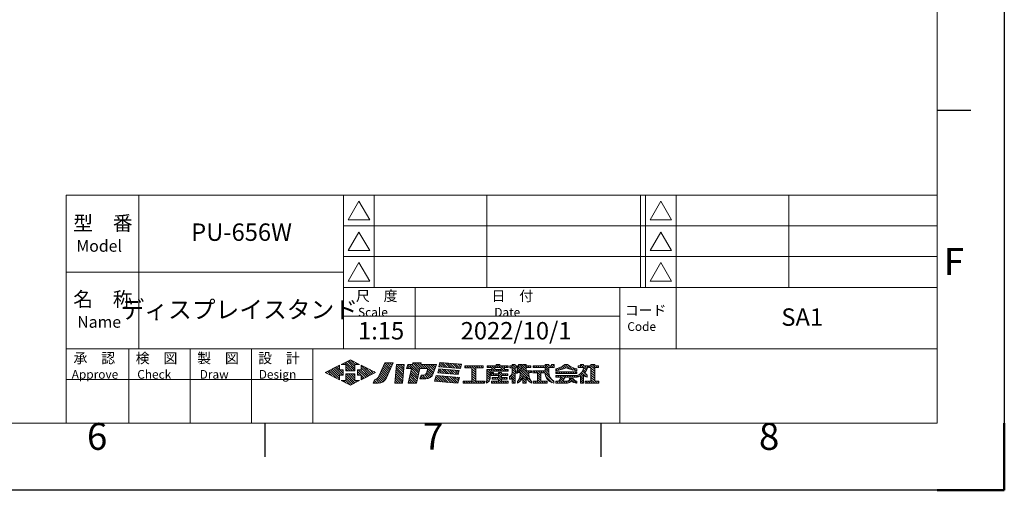
# Model space of a CAD drawing. Units: millimetres. Extents: x 4176 to 10476, y -61037 to -56582.
# Drawn here: x 8278 to 10476, y -61037 to -59987 of the extents above; entities that cross this region are included whole.
import ezdxf
from ezdxf.enums import TextEntityAlignment as Align

# ---------------------------------------------------------------- set-up
doc = ezdxf.new("R2010")
doc.units = ezdxf.units.MM
doc.header["$LTSCALE"] = 15
doc.layers.get('0').update_dxf_attribs({"lineweight": 15})
doc.layers.add('AM_BOR', color=7, linetype='Continuous', lineweight=50)
doc.layers.add('CSLAYER1', color=7, linetype='Continuous', lineweight=13)
doc.styles.add('ACISOTS', font='isocp.shx', dxfattribs={"height": 1})
doc.styles.get("Standard").update_dxf_attribs({"font": 'ISOCP.SHX', "bigfont": 'EXTFONT.SHX'})

# ---------------------------------------------------------------- blocks, each defined once
blk = doc.blocks.new('ISO_A3')
for p, q in [((410, 10), (410, 287)), ((10, 10), (410, 10))]:
    blk.add_line(p, q)
at = {"layer": 'AM_BOR', "color": 1, "lineweight": 25}
for p, q in [((420, 297), (420, 0)), ((415, 56.5), (410, 56.5)), ((310, 5), (310, 10)), ((360, 5), (360, 10)), ((420, 0), (0, 0))]:
    blk.add_line(p, q, dxfattribs=at)
at = {"layer": 'AM_BOR'}
for q in [(420, 10), (410, 0)]:
    blk.add_line((420, 0), q, dxfattribs=at)
at = {"layer": 'AM_BOR', "color": 1, "lineweight": 25, "style": 'ACISOTS'}
for s, p in [('F', (412.5, 33.5)), ('6', (285, 7.5)), ('7', (335, 7.5)), ('8', (385, 7.5))]:
    blk.add_text(s, height=4, dxfattribs=at).set_placement(p, align=Align.MIDDLE)
blk = doc.blocks.new('BLKF0004')
at = {"layer": 'CSLAYER1', "color": 7, "linetype": 'Continuous'}
for p, q in [((322.32197, 17.021241), (324.19727, 17.958891)), ((324.19727, 17.671809), (324.005882, 17.863197)), ((324.19727, 17.958891), (324.19727, 17.366691)), ((325.57907, 18.649791), (324.39467, 18.057591)), ((324.39467, 18.057591), (324.98687, 18.057591)), ((324.409701, 18.057591), (324.404691, 18.062601)), ((324.708807, 18.057591), (324.604095, 18.162303)), ((325.846863, 17.218641), (324.803499, 18.262005)), ((324.98687, 18.057591), (324.98687, 17.218641)), ((326.145969, 17.218641), (325.002903, 18.361707)), ((326.17127, 17.492446), (325.202307, 18.461409)), ((326.17127, 17.791553), (325.401711, 18.561112)), ((326.76347, 18.057591), (325.57907, 18.649791)), ((326.204338, 18.057591), (325.645206, 18.616723)), ((326.17127, 17.218641), (326.17127, 18.057591)), ((326.17127, 18.057591), (326.76347, 18.057591)), ((326.503444, 18.057591), (326.243418, 18.317617)), ((328.83617, 17.021241), (326.96087, 17.958891)), ((326.96087, 17.958891), (326.96087, 17.366691)), ((328.171323, 16.688818), (326.96087, 17.899271)), ((329.251269, 16.535377), (330.02057, 18.254991)), ((330.585788, 17.091561), (329.835668, 17.841681)), ((330.678239, 17.298216), (329.928119, 18.048336)), ((330.02057, 18.254991), (331.10627, 18.254991)), ((330.77069, 17.504871), (330.02057, 18.254991)), ((331.10627, 18.254991), (330.245802, 16.331592)), ((330.863141, 17.711526), (330.319676, 18.254991)), ((330.955592, 17.918181), (330.618782, 18.254991)), ((331.048043, 18.124836), (330.917889, 18.254991)), ((331.30367, 15.639441), (331.55042, 18.057591)), ((332.433436, 17.038549), (331.537825, 17.934161)), ((331.55042, 18.057591), (332.53742, 18.057591)), ((332.461131, 17.309961), (331.713501, 18.057591)), ((332.488826, 17.581372), (332.012607, 18.057591)), ((332.53742, 18.057591), (332.29067, 15.639441)), ((332.516521, 17.852783), (332.311713, 18.057591)), ((332.98157, 18.057591), (332.83352, 17.514741)), ((333.452776, 17.514741), (332.966218, 18.001299)), ((333.578426, 18.057591), (332.98157, 18.057591)), ((334.395493, 16.87113), (333.209032, 18.057591)), ((334.450713, 17.115016), (333.508138, 18.057591)), ((333.62312, 18.254991), (333.578426, 18.057591)), ((334.505932, 17.358903), (333.620669, 18.244166)), ((334.70882, 18.254991), (333.62312, 18.254991)), ((334.6492, 17.514741), (333.90895, 18.254991)), ((334.948306, 17.514741), (334.208056, 18.254991)), ((334.671591, 18.090563), (334.507163, 18.254991)), ((334.664126, 18.057591), (334.70882, 18.254991)), ((336.68282, 18.057591), (334.664126, 18.057591)), ((335.247413, 17.514741), (334.704563, 18.057591)), ((335.546519, 17.514741), (335.003669, 18.057591)), ((336.327951, 17.032415), (335.302775, 18.057591)), ((336.404864, 17.254608), (335.601881, 18.057591)), ((336.481777, 17.476801), (335.900987, 18.057591)), ((336.55869, 17.698994), (336.200093, 18.057591)), ((336.27138, 16.868985), (336.68282, 18.057591)), ((336.635603, 17.921187), (336.4992, 18.057591)), ((337.122695, 18.300646), (336.97892, 17.761491)), ((337.104717, 17.75118), (337.003233, 17.852664)), ((337.430529, 17.724474), (337.066203, 18.0888)), ((339.939867, 18.069731), (337.122695, 18.300646)), ((337.756341, 17.697768), (337.15621, 18.297899)), ((338.082153, 17.671062), (337.482022, 18.271193)), ((338.407965, 17.644356), (337.807834, 18.244487)), ((338.733777, 17.61765), (338.133646, 18.217781)), ((339.059589, 17.590944), (338.459458, 18.191076)), ((339.385401, 17.564238), (338.78527, 18.16437)), ((339.711214, 17.537532), (339.111082, 18.137664)), ((339.842658, 17.705195), (339.436894, 18.110958)), ((339.905627, 17.941331), (339.762706, 18.084252)), ((339.796092, 17.530575), (339.939867, 18.069731)), ((340.33472, 17.860191), (340.33472, 17.613441)), ((342.70352, 17.860191), (340.33472, 17.860191)), ((340.556169, 17.613441), (340.33472, 17.83489)), ((340.855276, 17.613441), (340.608526, 17.860191)), ((341.154382, 17.613441), (340.907632, 17.860191)), ((341.76587, 17.301059), (341.206738, 17.860191)), ((341.76587, 17.600165), (341.505844, 17.860191)), ((342.0517, 17.613441), (341.80495, 17.860191)), ((342.350806, 17.613441), (342.104056, 17.860191)), ((342.649913, 17.613441), (342.403163, 17.860191)), ((342.70352, 17.85894), (342.702269, 17.860191)), ((342.70352, 17.613441), (342.70352, 17.860191)), ((344.38142, 17.860191), (343.24637, 17.860191)), ((343.24637, 17.860191), (343.24637, 17.662791)), ((343.44377, 17.662791), (343.24637, 17.860191)), ((343.742876, 17.662791), (343.545476, 17.860191)), ((344.23337, 17.471403), (343.844582, 17.860191)), ((344.341089, 17.662791), (344.143689, 17.860191)), ((344.87492, 18.057591), (344.38142, 18.057591)), ((344.38142, 18.057591), (344.38142, 17.860191)), ((344.640195, 17.662791), (344.38142, 17.921566)), ((344.939301, 17.662791), (344.544501, 18.057591)), ((344.87492, 18.026278), (344.843607, 18.057591)), ((344.87492, 17.860191), (344.87492, 18.057591)), ((345.96062, 17.860191), (344.87492, 17.860191)), ((345.46712, 17.434078), (345.041007, 17.860191)), ((345.537513, 17.662791), (345.340113, 17.860191)), ((345.836619, 17.662791), (345.639219, 17.860191)), ((345.96062, 17.837896), (345.938326, 17.860191)), ((345.96062, 17.662791), (345.96062, 17.860191)), ((346.15802, 17.613441), (346.15802, 17.860191)), ((346.15802, 17.860191), (346.45412, 17.860191)), ((346.860025, 17.35258), (346.352414, 17.860191)), ((346.45412, 17.860191), (346.45412, 18.057591)), ((346.45412, 18.057591), (346.84892, 18.057591)), ((346.89827, 17.613441), (346.45412, 18.057591)), ((346.84892, 17.961897), (346.753226, 18.057591)), ((346.84892, 18.057591), (346.84892, 17.860191)), ((346.84892, 17.860191), (347.14502, 17.860191)), ((347.14502, 17.665797), (346.950626, 17.860191)), ((347.14502, 17.860191), (347.14502, 17.613441)), ((347.637656, 17.472267), (347.291803, 17.818121)), ((347.68787, 18.057591), (347.29307, 18.057591)), ((347.29307, 18.057591), (347.29307, 17.861341)), ((347.746239, 17.662791), (347.351439, 18.057591)), ((347.68787, 18.020266), (347.650545, 18.057591)), ((347.68787, 17.860191), (347.68787, 18.057591)), ((347.83592, 17.860191), (347.68787, 17.860191)), ((348.28007, 18.057591), (347.83592, 18.057591)), ((347.83592, 18.057591), (347.83592, 17.860191)), ((348.28007, 17.428066), (347.83592, 17.872216)), ((348.344451, 17.662791), (347.949651, 18.057591)), ((348.28007, 18.026278), (348.248757, 18.057591)), ((348.28007, 17.860191), (348.28007, 18.057591)), ((348.87227, 17.860191), (348.28007, 17.860191)), ((348.643557, 17.662791), (348.446157, 17.860191)), ((348.87227, 17.733184), (348.745263, 17.860191)), ((348.87227, 17.662791), (348.87227, 17.860191)), ((350.69822, 17.860191), (349.16837, 17.860191)), ((349.16837, 17.860191), (349.16837, 17.662791)), ((349.36577, 17.662791), (349.16837, 17.860191)), ((349.664876, 17.662791), (349.467476, 17.860191)), ((349.963982, 17.662791), (349.766582, 17.860191)), ((350.263089, 17.662791), (350.065689, 17.860191)), ((350.562195, 17.662791), (350.364795, 17.860191)), ((351.19172, 17.332372), (350.663901, 17.860191)), ((351.19172, 18.057591), (350.69822, 18.057591)), ((350.69822, 18.057591), (350.69822, 17.860191)), ((351.19172, 17.631478), (350.765607, 18.057591)), ((351.19172, 17.930584), (351.064713, 18.057591)), ((351.19172, 17.860191), (351.19172, 18.057591)), ((351.544943, 17.860191), (351.19172, 17.860191)), ((351.459513, 17.662791), (351.262113, 17.860191)), ((351.88262, 18.057591), (351.544943, 18.057591)), ((351.544943, 18.057591), (351.544943, 17.860191)), ((351.758619, 17.662791), (351.544943, 17.876468)), ((351.88262, 17.837896), (351.662926, 18.057591)), ((351.88262, 17.662791), (351.88262, 18.057591)), ((353.212105, 17.529731), (352.924262, 17.817573)), ((353.430199, 17.610742), (353.104735, 17.936207)), ((353.26442, 18.057591), (353.60987, 18.057591)), ((353.88616, 17.453888), (353.282457, 18.057591)), ((354.308845, 17.33031), (353.581563, 18.057591)), ((354.99167, 17.662791), (354.99167, 17.860191)), ((354.99167, 17.860191), (355.28777, 17.860191)), ((355.383464, 17.662791), (355.186064, 17.860191)), ((355.28777, 17.860191), (355.28777, 18.057591)), ((355.28777, 18.057591), (355.68257, 18.057591)), ((356.049386, 17.295975), (355.28777, 18.057591)), ((355.68257, 17.961897), (355.586876, 18.057591)), ((355.68257, 18.057591), (355.68257, 17.860191)), ((355.68257, 17.860191), (356.22542, 17.860191)), ((356.140135, 17.504333), (355.784276, 17.860191)), ((356.205316, 17.738258), (356.083382, 17.860191)), ((356.32412, 17.662791), (356.32412, 17.860191)), ((356.32412, 17.860191), (356.62022, 17.860191)), ((356.579889, 17.662791), (356.382489, 17.860191)), ((356.62022, 17.860191), (356.62022, 18.057591)), ((356.62022, 18.057591), (357.11372, 18.057591)), ((357.11372, 17.428066), (356.62022, 17.921566)), ((357.178101, 17.662791), (356.783301, 18.057591)), ((357.11372, 18.026278), (357.082407, 18.057591)), ((357.11372, 18.057591), (357.11372, 17.860191)), ((357.11372, 17.860191), (357.60722, 17.860191)), ((357.477207, 17.662791), (357.279807, 17.860191)), ((357.60722, 17.831884), (357.578913, 17.860191)), ((357.60722, 17.860191), (357.60722, 17.662791)), ((324.19727, 16.083591), (322.32197, 17.021241)), ((322.588008, 16.888222), (322.410649, 17.065581)), ((323.186221, 16.589116), (322.610054, 17.165283)), ((323.784433, 16.290009), (322.809458, 17.264985)), ((324.19727, 16.176279), (323.008862, 17.364687)), ((324.19727, 16.475385), (323.208266, 17.464389)), ((324.29597, 16.675791), (323.40767, 17.564091)), ((324.595076, 16.675791), (323.607074, 17.663793)), ((324.19727, 17.372703), (323.806478, 17.763495)), ((324.19727, 17.366691), (324.64142, 17.366691)), ((324.64142, 16.675791), (324.19727, 16.675791)), ((324.19727, 16.675791), (324.19727, 16.083591)), ((324.64142, 16.928553), (324.203282, 17.366691)), ((324.64142, 17.227659), (324.502389, 17.366691)), ((324.64142, 17.366691), (324.64142, 16.675791)), ((325.547757, 17.218641), (324.98687, 17.779528)), ((325.248651, 17.218641), (324.98687, 17.480422)), ((324.98687, 17.218641), (326.17127, 17.218641)), ((324.98687, 15.984891), (324.98687, 16.823841)), ((324.98687, 16.823841), (326.17127, 16.823841)), ((325.977878, 15.592095), (324.98687, 16.583103)), ((326.177282, 15.691797), (325.045239, 16.823841)), ((326.17127, 15.996916), (325.344345, 16.823841)), ((326.17127, 16.296022), (325.643451, 16.823841)), ((326.17127, 16.595128), (325.942557, 16.823841)), ((326.17127, 16.823841), (326.17127, 15.984891)), ((326.51672, 17.366691), (326.51672, 16.675791)), ((326.96087, 17.366691), (326.51672, 17.366691)), ((327.373707, 16.290009), (326.51672, 17.146996)), ((326.688819, 16.675791), (326.51672, 16.84789)), ((326.51672, 16.675791), (326.96087, 16.675791)), ((327.573111, 16.389712), (326.596132, 17.366691)), ((327.772515, 16.489414), (326.895238, 17.366691)), ((327.971919, 16.589116), (326.96087, 17.600165)), ((326.96087, 16.083591), (328.83617, 17.021241)), ((326.96087, 16.675791), (326.96087, 16.083591)), ((328.370728, 16.78852), (327.439843, 17.719405)), ((328.570132, 16.888222), (328.038055, 17.420298)), ((328.769536, 16.987924), (328.636267, 17.121192)), ((329.951226, 15.931486), (329.280962, 16.60175)), ((330.09669, 16.085128), (329.373413, 16.808405)), ((330.214298, 16.266626), (329.465864, 17.01506)), ((330.308435, 16.471595), (329.558315, 17.221715)), ((330.400886, 16.67825), (329.650766, 17.42837)), ((330.493337, 16.884905), (329.743217, 17.635025)), ((332.294961, 15.681494), (331.39935, 16.577105)), ((332.322656, 15.952905), (331.427045, 16.848516)), ((332.350351, 16.224316), (331.45474, 17.119927)), ((332.378046, 16.495727), (331.482435, 17.391338)), ((332.405741, 16.767138), (331.51013, 17.662749)), ((332.83352, 17.514741), (333.455516, 17.514741)), ((332.854563, 17.514741), (332.838029, 17.531275)), ((333.153669, 17.514741), (332.902123, 17.766287)), ((333.455516, 17.514741), (333.03092, 15.639441)), ((334.119395, 15.651697), (333.234132, 16.53696)), ((334.174615, 15.895583), (333.289351, 16.780847)), ((334.229834, 16.13947), (333.344571, 17.024733)), ((334.285054, 16.383357), (333.399791, 17.26862)), ((334.340273, 16.627243), (333.45501, 17.512506)), ((334.11662, 15.639441), (334.541216, 17.514741)), ((334.541216, 17.514741), (335.59712, 17.514741)), ((334.70882, 16.675791), (334.56077, 16.182291)), ((335.084332, 16.182291), (334.681592, 16.585031)), ((335.049857, 16.675791), (334.70882, 16.675791)), ((335.380769, 16.18496), (334.889938, 16.675791)), ((335.630061, 16.234774), (335.168852, 16.695983)), ((335.834655, 16.329286), (335.340746, 16.823195)), ((335.59712, 17.514741), (335.390735, 16.918517)), ((336.004858, 16.458189), (335.430282, 17.032765)), ((336.143675, 16.618479), (335.507195, 17.254958)), ((336.24959, 16.81167), (335.584108, 17.477151)), ((336.63347, 16.626441), (336.43607, 15.886191)), ((339.64382, 16.379691), (336.63347, 16.626441)), ((337.566863, 15.793503), (336.742894, 16.617472)), ((336.88022, 16.971891), (337.012172, 17.46671)), ((339.491336, 16.757865), (336.88022, 16.971891)), ((336.996193, 16.962385), (336.902634, 17.055944)), ((337.322005, 16.935679), (336.965604, 17.29208)), ((336.97892, 17.761491), (339.796092, 17.530575)), ((337.012172, 17.46671), (339.623288, 17.252685)), ((337.892675, 15.766797), (337.068706, 16.590766)), ((337.647817, 16.908973), (337.097036, 17.459754)), ((338.218487, 15.740091), (337.394518, 16.56406)), ((337.973629, 16.882267), (337.422848, 17.433049)), ((338.544299, 15.713385), (337.72033, 16.537354)), ((338.299442, 16.855561), (337.74866, 17.406343)), ((338.625254, 16.828855), (338.074472, 17.379637)), ((338.951066, 16.80215), (338.400284, 17.352931)), ((339.276878, 16.775444), (338.726096, 17.326225)), ((339.512858, 16.83857), (339.051909, 17.299519)), ((339.575827, 17.074706), (339.377721, 17.272813)), ((339.623288, 17.252685), (339.491336, 16.757865)), ((340.33472, 17.613441), (341.27237, 17.613441)), ((341.27237, 17.613441), (341.27237, 15.886191)), ((341.76587, 17.001953), (341.27237, 17.495453)), ((341.76587, 16.702846), (341.27237, 17.196346)), ((341.76587, 16.40374), (341.27237, 16.89724)), ((341.76587, 16.104634), (341.27237, 16.598134)), ((341.76587, 15.886191), (341.76587, 17.613441)), ((341.76587, 17.613441), (342.70352, 17.613441)), ((343.19702, 17.416041), (343.19702, 16.265038)), ((343.83857, 17.416041), (343.19702, 17.416041)), ((343.608681, 16.899668), (343.19702, 17.311329)), ((343.608681, 16.600561), (343.19702, 17.012222)), ((343.608681, 16.301455), (343.19702, 16.713116)), ((343.24637, 17.662791), (343.83857, 17.662791)), ((343.638164, 17.169291), (343.391414, 17.416041)), ((343.608681, 16.280991), (343.608681, 17.169291)), ((343.608681, 17.169291), (345.96062, 17.169291)), ((343.93727, 17.169291), (343.69052, 17.416041)), ((343.73987, 17.021241), (344.066089, 17.021241)), ((343.73987, 16.626441), (343.73987, 17.021241)), ((343.881908, 16.626441), (343.73987, 16.768479)), ((343.73987, 16.626441), (344.67752, 16.626441)), ((344.181014, 16.626441), (343.786214, 17.021241)), ((343.83857, 17.662791), (343.83857, 17.416041)), ((344.236376, 17.169291), (343.83857, 17.567097)), ((344.066089, 17.021241), (344.066089, 16.823841)), ((344.066089, 16.823841), (344.67752, 16.823841)), ((345.02297, 17.662791), (344.23337, 17.662791)), ((344.23337, 17.662791), (344.23337, 17.416041)), ((344.23337, 17.416041), (345.02297, 17.416041)), ((344.48012, 16.626441), (344.28272, 16.823841)), ((344.535482, 17.169291), (344.288732, 17.416041)), ((345.257616, 16.148051), (344.581826, 16.823841)), ((344.834589, 17.169291), (344.587839, 17.416041)), ((344.67752, 16.823841), (344.67752, 17.021241)), ((344.67752, 17.021241), (345.07232, 17.021241)), ((344.67752, 16.626441), (344.67752, 16.345451)), ((345.078332, 16.626441), (344.683532, 17.021241)), ((345.133695, 17.169291), (344.886945, 17.416041)), ((345.07232, 16.931559), (344.982639, 17.021241)), ((345.02297, 17.416041), (345.02297, 17.662791)), ((345.432801, 17.169291), (345.02297, 17.579122)), ((345.07232, 17.021241), (345.07232, 16.823841)), ((345.07232, 16.823841), (345.91127, 16.823841)), ((345.91127, 16.626441), (345.07232, 16.626441)), ((345.07232, 16.626441), (345.07232, 16.345451)), ((345.377439, 16.626441), (345.180039, 16.823841)), ((345.46712, 17.416041), (345.46712, 17.662791)), ((345.46712, 17.662791), (345.96062, 17.662791)), ((345.96062, 17.416041), (345.46712, 17.416041)), ((345.676545, 16.626441), (345.479145, 16.823841)), ((345.731907, 17.169291), (345.485157, 17.416041)), ((345.91127, 16.690822), (345.778251, 16.823841)), ((345.96062, 17.239684), (345.784263, 17.416041)), ((345.91127, 16.823841), (345.91127, 16.626441)), ((345.96062, 17.169291), (345.96062, 17.416041)), ((346.300058, 17.613441), (346.15802, 17.755479)), ((346.45412, 17.613441), (346.15802, 17.613441)), ((346.439576, 16.277498), (346.190906, 16.526168)), ((346.84892, 16.16726), (346.341457, 16.674724)), ((346.84892, 16.466366), (346.435799, 16.879487)), ((346.45412, 17.027822), (346.45412, 17.613441)), ((347.008949, 16.90455), (346.45412, 17.459379)), ((346.84892, 16.765472), (346.45412, 17.160272)), ((347.14502, 17.613441), (346.84892, 17.613441)), ((346.84892, 17.613441), (346.84892, 17.437102)), ((347.09567, 16.873191), (346.84892, 16.962418)), ((346.84892, 16.962418), (346.84892, 15.639441)), ((347.09567, 17.116935), (347.091605, 17.121)), ((347.09567, 17.119941), (347.09567, 16.873191)), ((347.105254, 17.369628), (347.187871, 17.218641)), ((348.28007, 16.231641), (347.122314, 17.389397)), ((347.187871, 17.218641), (347.187871, 17.021241)), ((347.191364, 17.021241), (347.187871, 17.024734)), ((347.187871, 17.021241), (347.49047, 17.021241)), ((347.501847, 17.30897), (347.235396, 17.575421)), ((347.83592, 17.218641), (347.288847, 17.218641)), ((347.811005, 16.4016), (347.490304, 16.722301)), ((347.49047, 17.021241), (347.49047, 16.743603)), ((348.950648, 15.86017), (347.592176, 17.218641)), ((347.687401, 17.662791), (347.83592, 17.662791)), ((347.83592, 17.662791), (347.83592, 17.218641)), ((348.62552, 16.783509), (347.83592, 17.573109)), ((348.656848, 16.453075), (347.83592, 17.274003)), ((348.28007, 17.218641), (348.28007, 17.662791)), ((348.28007, 17.662791), (348.87227, 17.662791)), ((348.97097, 17.218641), (348.28007, 17.218641)), ((348.686895, 17.021241), (348.489495, 17.218641)), ((348.62552, 16.743603), (348.62552, 17.021241)), ((348.62552, 17.021241), (348.97097, 17.021241)), ((348.97097, 17.036272), (348.788601, 17.218641)), ((348.97097, 17.021241), (348.97097, 17.218641)), ((349.11902, 17.218641), (349.11902, 16.971891)), ((350.69822, 17.218641), (349.11902, 17.218641)), ((349.159352, 16.971891), (349.11902, 17.012222)), ((349.11902, 16.971891), (349.71122, 16.971891)), ((349.16837, 17.662791), (350.69822, 17.662791)), ((349.458458, 16.971891), (349.211708, 17.218641)), ((350.15537, 16.574085), (349.510814, 17.218641)), ((349.71122, 16.971891), (349.71122, 15.886191)), ((350.15537, 16.274979), (349.71122, 16.719129)), ((350.15537, 16.873191), (349.80992, 17.218641)), ((350.355776, 16.971891), (350.109026, 17.218641)), ((350.15537, 15.886191), (350.15537, 16.971891)), ((350.15537, 16.971891), (350.699269, 16.971891)), ((350.654882, 16.971891), (350.408132, 17.218641)), ((350.69822, 17.662791), (350.69822, 17.218641)), ((351.191746, 17.03324), (350.69822, 17.526766)), ((351.238652, 16.687228), (350.69822, 17.227659)), ((351.83327, 15.793503), (350.701863, 16.924911)), ((351.631794, 15.695874), (350.782601, 16.545066)), ((351.19172, 17.041572), (351.19172, 17.662791)), ((351.19172, 17.662791), (351.88262, 17.662791)), ((352.08002, 17.218641), (352.08002, 17.465391)), ((352.283753, 17.261658), (352.08002, 17.465391)), ((352.08002, 17.090462), (354.79427, 17.090462)), ((352.08002, 16.893062), (352.08002, 17.090462)), ((354.79427, 16.893062), (352.08002, 16.893062)), ((352.08002, 16.626441), (354.79427, 16.626441)), ((352.08002, 16.429041), (352.08002, 16.626441)), ((352.219052, 16.429041), (352.08002, 16.568072)), ((352.353243, 16.893062), (352.155843, 17.090462)), ((352.524783, 17.319734), (352.311545, 17.532972)), ((352.518158, 16.429041), (352.320758, 16.626441)), ((352.652349, 16.893062), (352.454949, 17.090462)), ((352.759652, 17.383972), (352.528539, 17.615085)), ((352.817264, 16.429041), (352.619864, 16.626441)), ((352.988668, 17.454061), (352.732437, 17.710292)), ((352.951455, 16.893062), (352.754055, 17.090462)), ((353.237003, 16.308408), (352.91897, 16.626441)), ((353.250561, 16.893062), (353.053161, 17.090462)), ((353.415476, 16.429041), (353.218076, 16.626441)), ((353.549668, 16.893062), (353.352268, 17.090462)), ((353.714582, 16.429041), (353.517182, 16.626441)), ((353.848774, 16.893062), (353.651374, 17.090462)), ((354.013689, 16.429041), (353.816289, 16.626441)), ((354.14788, 16.893062), (353.95048, 17.090462)), ((354.312795, 16.429041), (354.115395, 16.626441)), ((354.446986, 16.893062), (354.249586, 17.090462)), ((354.700505, 17.237755), (354.306073, 17.632187)), ((354.611901, 16.429041), (354.414501, 16.626441)), ((354.746092, 16.893062), (354.548692, 17.090462)), ((354.79427, 16.545778), (354.713607, 16.626441)), ((354.79427, 17.443096), (354.764354, 17.473012)), ((354.79427, 17.465391), (354.79427, 17.218641)), ((354.79427, 17.090462), (354.79427, 16.893062)), ((354.79427, 16.626441), (354.79427, 16.429041)), ((354.94232, 16.429041), (354.94232, 16.675791)), ((355.081773, 16.468951), (354.94232, 16.608404)), ((355.084358, 17.662791), (354.99167, 17.755479)), ((355.68257, 17.662791), (354.99167, 17.662791)), ((355.68257, 16.16726), (355.097106, 16.752724)), ((355.68257, 16.466366), (355.271281, 16.877655)), ((355.28777, 15.639441), (355.28777, 16.553003)), ((355.989767, 16.458276), (355.418756, 17.029287)), ((356.12672, 16.620429), (355.539326, 17.207822)), ((355.936906, 17.109349), (355.629918, 17.416337)), ((355.68257, 16.675791), (355.68257, 15.639441)), ((356.12672, 16.725141), (356.12672, 16.429041)), ((356.62022, 17.662791), (356.32412, 17.662791)), ((356.62022, 15.886191), (356.62022, 17.662791)), ((357.11372, 17.128959), (356.62022, 17.622459)), ((357.11372, 16.829853), (356.62022, 17.323353)), ((357.11372, 16.530747), (356.62022, 17.024247)), ((357.11372, 16.231641), (356.62022, 16.725141)), ((357.60722, 17.662791), (357.11372, 17.662791)), ((357.11372, 17.662791), (357.11372, 15.886191)), ((324.39467, 15.984891), (324.98687, 15.984891)), ((325.57907, 15.392691), (324.39467, 15.984891)), ((324.980858, 15.691797), (324.687764, 15.984891)), ((325.778474, 15.492393), (324.98687, 16.283997)), ((325.57907, 15.392691), (324.98687, 15.984891)), ((326.76347, 15.984891), (325.57907, 15.392691)), ((326.17127, 15.984891), (326.76347, 15.984891)), ((326.376686, 15.791499), (326.183295, 15.984891)), ((326.576091, 15.891201), (326.482401, 15.984891)), ((327.174303, 16.190307), (326.96087, 16.40374)), ((326.974899, 16.090605), (326.96087, 16.104634)), ((328.54007, 15.639441), (328.68812, 16.083591)), ((329.177898, 15.639441), (328.54007, 15.639441)), ((328.74774, 15.639441), (328.591987, 15.795193)), ((329.046846, 15.639441), (328.666764, 16.019523)), ((329.335313, 15.65008), (328.849993, 16.1354)), ((329.575442, 15.709057), (329.034594, 16.249905)), ((329.77833, 15.805276), (329.177889, 16.405717)), ((332.29067, 15.639441), (331.30367, 15.639441)), ((331.439695, 15.639441), (331.316265, 15.762871)), ((331.738802, 15.639441), (331.34396, 16.034283)), ((332.037908, 15.639441), (331.371655, 16.305694)), ((333.03092, 15.639441), (334.11662, 15.639441)), ((333.234332, 15.639441), (333.068473, 15.8053)), ((333.533439, 15.639441), (333.123693, 16.049187)), ((333.832545, 15.639441), (333.178912, 16.293073)), ((334.56077, 16.182291), (335.307006, 16.182291)), ((334.785226, 16.182291), (334.612567, 16.354949)), ((336.43607, 15.886191), (339.44642, 15.639441)), ((336.589427, 15.873621), (336.465709, 15.997338)), ((336.915239, 15.846915), (336.528679, 16.233475)), ((337.241051, 15.820209), (336.591649, 16.469611)), ((338.870111, 15.686679), (338.046142, 16.510648)), ((339.195923, 15.659974), (338.371954, 16.483942)), ((339.460976, 15.694027), (338.697767, 16.457236)), ((339.523946, 15.930163), (339.023579, 16.43053)), ((339.586916, 16.1663), (339.349391, 16.403825)), ((339.44642, 15.639441), (339.64382, 16.379691)), ((341.27237, 15.886191), (340.13732, 15.886191)), ((340.13732, 15.886191), (340.13732, 15.639441)), ((340.13732, 15.639441), (342.90092, 15.639441)), ((340.436426, 15.639441), (340.189676, 15.886191)), ((340.735532, 15.639441), (340.488782, 15.886191)), ((341.034639, 15.639441), (340.787889, 15.886191)), ((341.333745, 15.639441), (341.086995, 15.886191)), ((341.931957, 15.639441), (341.27237, 16.299028)), ((341.632851, 15.639441), (341.27237, 15.999922)), ((342.90092, 15.886191), (341.76587, 15.886191)), ((342.231063, 15.639441), (341.984313, 15.886191)), ((342.530169, 15.639441), (342.283419, 15.886191)), ((342.829276, 15.639441), (342.582526, 15.886191)), ((342.90092, 15.866903), (342.881632, 15.886191)), ((342.90092, 15.639441), (342.90092, 15.886191)), ((343.051946, 15.832352), (343.154339, 15.655003)), ((343.293622, 15.719195), (343.102975, 15.909843)), ((343.454418, 15.857506), (343.183834, 16.12809)), ((343.565239, 16.045792), (343.19702, 16.41401)), ((343.78922, 15.639441), (343.78922, 15.886191)), ((343.78922, 15.886191), (344.67752, 15.886191)), ((343.971589, 15.639441), (343.78922, 15.82181)), ((345.96062, 15.639441), (343.78922, 15.639441)), ((343.886626, 16.148051), (343.886626, 16.345451)), ((344.67752, 16.345451), (343.886626, 16.345451)), ((344.061192, 16.148051), (343.886626, 16.322617)), ((344.67752, 16.148051), (343.886626, 16.148051)), ((344.270695, 15.639441), (344.023945, 15.886191)), ((344.360298, 16.148051), (344.162898, 16.345451)), ((344.569802, 15.639441), (344.323052, 15.886191)), ((344.659404, 16.148051), (344.462004, 16.345451)), ((344.868908, 15.639441), (344.622158, 15.886191)), ((345.07232, 16.034241), (344.67752, 16.429041)), ((344.67752, 15.886191), (344.67752, 16.148051)), ((345.168014, 15.639441), (344.67752, 16.129935)), ((345.07232, 16.345451), (345.807934, 16.345451)), ((345.07232, 16.148051), (345.07232, 15.886191)), ((345.07232, 16.148051), (345.807934, 16.148051)), ((345.07232, 15.886191), (345.96062, 15.886191)), ((345.46712, 15.639441), (345.22037, 15.886191)), ((345.556723, 16.148051), (345.359323, 16.345451)), ((345.766226, 15.639441), (345.519476, 15.886191)), ((345.807934, 16.195945), (345.658429, 16.345451)), ((345.807934, 16.148051), (345.807934, 16.345451)), ((345.96062, 15.744153), (345.818582, 15.886191)), ((345.96062, 15.886191), (345.96062, 15.639441)), ((346.10867, 16.132941), (346.10867, 16.478391)), ((346.266435, 16.151533), (346.10867, 16.309298)), ((346.45412, 15.639441), (346.45412, 16.298175)), ((346.84892, 15.868154), (346.45412, 16.262954)), ((346.778527, 15.639441), (346.45412, 15.963848)), ((346.479421, 15.639441), (346.45412, 15.664742)), ((346.84892, 15.639441), (346.45412, 15.639441)), ((347.14502, 15.836841), (347.14502, 15.639441)), ((347.295089, 15.721091), (347.16104, 15.85514)), ((347.464324, 15.850962), (347.287399, 16.027887)), ((347.607585, 16.006808), (347.388361, 16.226031)), ((347.72428, 16.189219), (347.459371, 16.454128)), ((347.83592, 16.497558), (347.83592, 15.639441)), ((348.28007, 15.932535), (347.83592, 16.376685)), ((348.274058, 15.639441), (347.83592, 16.077579)), ((347.974952, 15.639441), (347.83592, 15.778472)), ((347.83592, 15.639441), (348.28007, 15.639441)), ((348.28007, 15.639441), (348.28007, 16.497558)), ((348.714546, 15.797165), (348.521206, 15.990505)), ((348.97097, 15.639441), (348.97097, 15.836841)), ((349.71122, 15.886191), (349.16837, 15.886191)), ((349.16837, 15.886191), (349.16837, 15.639441)), ((349.295377, 15.639441), (349.16837, 15.766448)), ((349.16837, 15.639441), (350.99432, 15.639441)), ((349.594483, 15.639441), (349.347733, 15.886191)), ((349.893589, 15.639441), (349.646839, 15.886191)), ((350.15537, 15.975872), (349.71122, 16.420022)), ((350.192695, 15.639441), (349.71122, 16.120916)), ((350.99432, 15.886191), (350.15537, 15.886191)), ((350.491802, 15.639441), (350.245052, 15.886191)), ((350.790908, 15.639441), (350.544158, 15.886191)), ((350.99432, 15.735135), (350.843264, 15.886191)), ((350.99432, 15.639441), (350.99432, 15.886191)), ((351.83327, 15.639441), (351.83327, 15.886191)), ((352.82027, 16.429041), (352.08002, 16.429041)), ((352.08002, 15.639441), (352.08002, 15.886191)), ((352.08002, 15.886191), (352.47482, 15.886191)), ((352.111333, 15.639441), (352.08002, 15.670754)), ((353.613881, 15.639441), (352.08002, 15.639441)), ((352.410439, 15.639441), (352.163689, 15.886191)), ((352.709545, 15.639441), (352.462795, 15.886191)), ((352.47482, 15.886191), (352.82027, 16.429041)), ((353.008652, 15.639441), (352.586463, 16.06163)), ((353.004365, 15.942833), (352.702782, 16.244417)), ((353.120684, 16.125621), (352.819101, 16.427204)), ((353.31377, 16.429041), (352.96832, 15.886191)), ((352.96832, 15.886191), (353.465911, 15.886191)), ((353.307758, 15.639441), (353.061008, 15.886191)), ((354.79427, 16.429041), (353.31377, 16.429041)), ((353.606812, 15.639493), (353.360114, 15.886191)), ((353.840013, 15.705398), (353.633604, 15.911807)), ((353.80727, 16.231641), (354.30077, 16.231641)), ((353.992936, 15.851581), (353.827403, 16.017114)), ((354.443135, 15.700488), (353.911982, 16.231641)), ((354.79427, 15.648459), (354.211089, 16.231641)), ((354.79427, 15.886191), (354.79427, 15.639441)), ((355.68257, 15.868154), (355.28777, 16.262954)), ((355.612177, 15.639441), (355.28777, 15.963848)), ((355.313071, 15.639441), (355.28777, 15.664742)), ((355.68257, 15.639441), (355.28777, 15.639441)), ((355.87997, 15.886191), (356.62022, 15.886191)), ((355.87997, 15.639441), (355.87997, 15.886191)), ((355.911283, 15.639441), (355.87997, 15.670754)), ((357.65657, 15.639441), (355.87997, 15.639441)), ((356.210389, 15.639441), (355.963639, 15.886191)), ((356.509495, 15.639441), (356.262745, 15.886191)), ((356.808602, 15.639441), (356.561852, 15.886191)), ((357.11372, 15.932535), (356.62022, 16.426035)), ((357.107708, 15.639441), (356.62022, 16.126929)), ((357.11372, 15.886191), (357.65657, 15.886191)), ((357.406814, 15.639441), (357.160064, 15.886191)), ((357.65657, 15.688791), (357.45917, 15.886191)), ((357.65657, 15.886191), (357.65657, 15.639441))]:
    blk.add_line(p, q, dxfattribs=at)
for centre, radius, start, end in [((346.555497, 17.861341), 0.737573, 318.189927, 0), ((351.343536, 20.418859), 3.043909, 284.001857, 309.128245), ((355.530754, 20.418859), 3.043909, 230.871755, 255.998143), ((354.546893, 18.07432), 1.69213, 319.344946, 352.730076), ((328.529388, 16.858324), 0.790827, 281.578883, 335.897765), ((335.049857, 17.036514), 0.360723, 270, 340.906508), ((335.307006, 17.202807), 1.020516, 270, 340.906508), ((345.844466, 17.027822), 0.609654, 295.681459, 0), ((347.176127, 17.437102), 0.327207, 180, 255.765612), ((346.127678, 16.743603), 1.362792, 318.289226, 0), ((347.21724, 17.683792), 0.47063, 278.751679, 357.442479), ((349.988312, 16.743603), 1.362792, 180, 221.710774), ((352.113102, 17.026375), 1.414882, 182.206865, 258.592973), ((352.552869, 17.041572), 1.361149, 180, 238.084335), ((350.519797, 25.111865), 8.045948, 281.181295, 291.259093), ((356.354493, 25.111865), 8.045948, 248.740907, 258.818705), ((354.485164, 17.789752), 1.204118, 292.312661, 353.947544), ((354.546893, 18.07432), 1.69213, 283.514185, 295.965956), ((356.191791, 17.069279), 0.643537, 217.694177, 264.196614), ((356.500103, 17.474235), 0.836993, 216.882617, 243.506241), ((329.177898, 16.809339), 1.169898, 270, 335.897765), ((342.479235, 16.265038), 0.717785, 322.928819, 0), ((342.95027, 16.280991), 0.658411, 288.055721, 0), ((346.145409, 16.49986), 0.368753, 264.282129, 326.842973), ((346.633363, 16.758586), 1.23056, 294.569186, 347.753313), ((349.482627, 16.758586), 1.23056, 192.246687, 245.430814), ((353.465169, 16.452763), 0.566572, 270, 320.166391), ((353.599827, 16.109741), 0.4703, 270, 338.785804), ((354.813421, 16.789959), 1.150677, 209.026101, 217.476862), ((354.813421, 16.789959), 1.150677, 227.649871, 269.046386), ((355.068495, 16.803166), 0.957101, 216.665469, 253.350491)]:
    blk.add_arc(centre, radius, start, end, dxfattribs=at)
blk = doc.blocks.new('HAYAMI-INDUSTRY')
at = {"lineweight": 13}
for p, q in [((0, 33.88), (-129.6, 33.88)), ((-129.6, 33.88), (-129.6, 0)), ((0, 33.88), (0, 0)), ((-129.6, 0), (0, 0))]:
    blk.add_line(p, q, dxfattribs=at)
at = {"color": 7, "linetype": 'Continuous', "lineweight": 13}
for p, q in [((-118.78, 11.04), (-118.78, 33.88)), ((-88.32, 11.04), (-88.32, 33.88)), ((-83.75, 33.88), (-83.75, 20.18)), ((-67, 20.18), (-67, 33.88)), ((-44.16, 20.18), (-44.16, 33.88)), ((-43.4, 33.88), (-43.4, 20.18)), ((-38.83, 11.04), (-38.83, 33.88)), ((-22.08, 33.88), (-22.08, 20.18)), ((-86.04, 32.98), (-87.64, 30.21)), ((-84.44, 30.21), (-86.04, 32.98)), ((-41.12, 32.98), (-42.71, 30.21)), ((-39.52, 30.21), (-41.12, 32.98)), ((0, 29.31), (-88.32, 29.31)), ((-87.64, 30.21), (-84.44, 30.21)), ((-42.71, 30.21), (-39.52, 30.21)), ((-87.64, 25.64), (-86.04, 28.41)), ((-86.04, 28.41), (-84.44, 25.64)), ((-41.12, 28.41), (-42.71, 25.64)), ((-39.52, 25.64), (-41.12, 28.41)), ((-84.44, 25.64), (-87.64, 25.64)), ((-42.71, 25.64), (-39.52, 25.64)), ((-88.32, 24.75), (0, 24.75)), ((-87.64, 21.08), (-86.04, 23.85)), ((-86.04, 23.85), (-84.44, 21.08)), ((-41.12, 23.85), (-42.71, 21.08)), ((-39.52, 21.08), (-41.12, 23.85)), ((-88.32, 22.46), (-129.6, 22.46)), ((-84.44, 21.08), (-87.64, 21.08)), ((-42.71, 21.08), (-39.52, 21.08)), ((0, 20.18), (-88.32, 20.18)), ((-77.66, 20.18), (-77.66, 11.04)), ((-47.21, 20.18), (-47.21, 0)), ((-88.32, 15.89), (-47.21, 15.89)), ((-129.6, 11.04), (0, 11.04)), ((-120.3, 11.04), (-120.3, 0)), ((-111.16, 0), (-111.16, 11.04)), ((-102.03, 11.04), (-102.03, 0)), ((-92.89, 11.04), (-92.89, 0)), ((-129.6, 6.47), (-92.89, 6.47))]:
    blk.add_line(p, q, dxfattribs=at)
at = {"layer": 'CSLAYER1', "xscale": 1.153157026506451, "yscale": 1.153157026506451, "zscale": 1.153157026506451}
blk.add_blockref('BLKF0004', (-462.76, -12.1), dxfattribs=at)
at = {"lineweight": 13, "attachment_point": 1}
for s, insert, char_height, width in [('{\\H4x;\\W1.3347; \\W1;型\u3000番}\\P{\\H3.2x;\\W2.5573; \\W1;Model\\H1.3125x; }', (-129.44, 30.8), 0.54, 10.6596), ('{\\H4x;\\W1.3347; \\W1;名\u3000称}\\P{\\H3.2x;\\W2.8073; \\W1;Name\\H1.3125x; }', (-129.44, 19.5), 0.54, 10.6596), ('{\\H0.875x;\\W2.3472; \\W1;尺\u3000度}\\P{\\H0.75x;\\W3.5295; \\W1;Scale}', (-87.57, 19.65), 1.728, 9.2988), ('{\\H0.875x;\\W2.4583; \\W1;日\u3000付}\\P{\\H0.75x;\\W3.8958; \\W1;Date}', (-67.44, 19.65), 1.728, 9.2988), ('{\\H0.875x;\\W2.5139; \\W1;コード}\\P{\\H0.75x;\\W3.857; \\W1;Code}', (-47.63, 17.52), 1.728, 9.2988), ('{\\H0.875x;\\W2.3472; \\W1;承\u3000認}\\P{\\H0.75x;\\W2.0625; \\W1;Approve}', (-129.6, 10.41), 1.728, 9.2988), ('{\\H0.875x;\\W2.4028; \\W1;検\u3000図}\\P{\\H0.75x;\\W3.357; \\W1;Check}', (-120.36, 10.41), 1.728, 9.2988), ('{\\H0.875x;\\W2.4028; \\W1;製\u3000図}\\P{\\H0.75x;\\W3.7292; \\W1;Draw}', (-111.22, 10.41), 1.728, 9.2988), ('{\\H0.875x;\\W2.3472; \\W1;設\u3000計}\\P{\\H0.75x;\\W2.9469; \\W1;Design}', (-102.12, 10.41), 1.728, 9.2988)]:
    blk.add_mtext(s, dxfattribs=dict(at, insert=insert, char_height=char_height, width=width))
at = {"lineweight": 13}
for tag, height, p in [('GEN-TITLE-DESK1', 2.59, (-103.51, 28.05)), ('GEN-TITLE-UNIT', 2.59, (-103.85, 16.53)), ('GEN-TITLE-NR', 2.59, (-20.07, 15.42)), ('GEN-TITLE-SCA', 2.59, (-82.74, 13.39)), ('GEN-TITLE-DAT', 2.59, (-62.65, 13.39)), ('GEN-TITLE-APPD', 1.6, (-124.95, 3.08)), ('GEN-TITLE-CHKD', 1.6, (-115.7, 3.08)), ('GEN-TITLE-DWGD', 1.6, (-106.53, 3.08)), ('GEN-TITLE-DGND', 1.6, (-97.36, 3.08))]:
    blk.add_attdef(tag, text='', height=height, dxfattribs=at).set_placement(p, align=Align.MIDDLE)

msp = doc.modelspace()

# ---------------------------------------------------------------- block references
at = {"lineweight": 0, "xscale": 15, "yscale": 15, "zscale": 15}
msp.add_blockref('ISO_A3', (4175.754, -61037.007), dxfattribs=at)
msp.add_blockref('HAYAMI-INDUSTRY', (10325.754, -60887.007), dxfattribs=at).add_auto_attribs({'GEN-TITLE-DESK1': 'PU-656W', 'GEN-TITLE-UNIT': 'ディスプレイスタンド', 'GEN-TITLE-DAT': '2022/10/1', 'GEN-TITLE-NR': 'SA1', 'GEN-TITLE-SCA': '1:15'})

doc.saveas('drawing.dxf')
